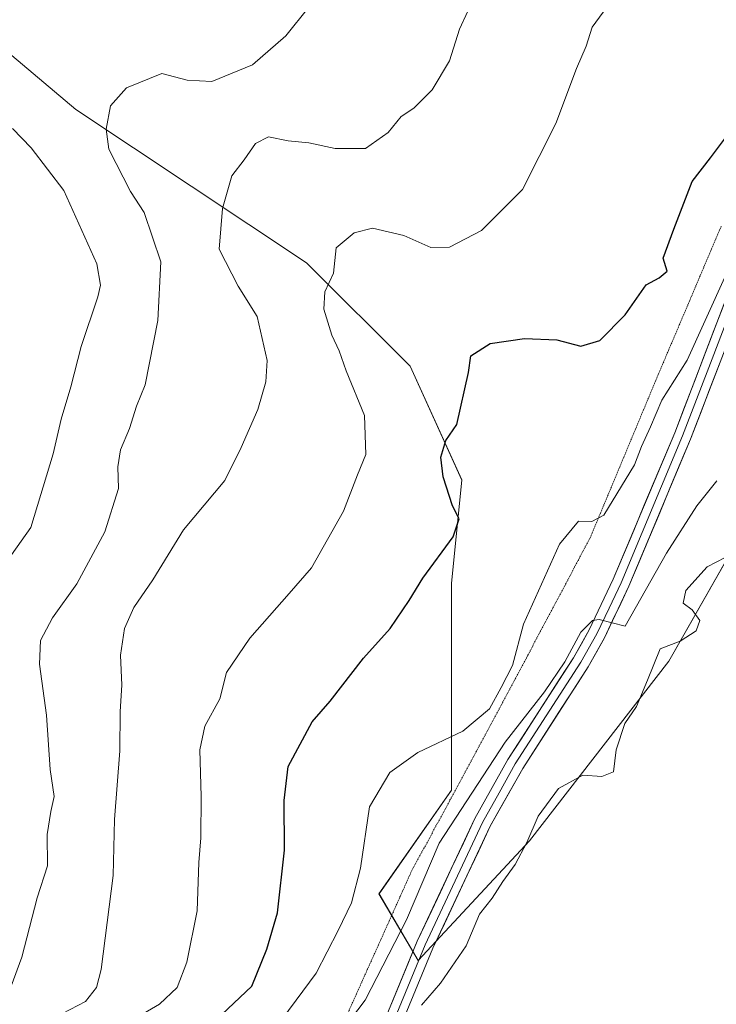
# Model space of a CAD drawing. Units: metres. Extents: x 658343 to 661812, y 4741820 to 4744212.
# Drawn here: x 660069 to 660193, y 4742960 to 4743136 of the extents above; entities that cross this region are included whole.
import ezdxf

# ---------------------------------------------------------------- set-up
doc = ezdxf.new("R2010")
doc.units = ezdxf.units.M
doc.header["$MEASUREMENT"] = 0
doc.linetypes.add('TRAZOS2', pattern=[0.375, 0.25, -0.125])
for name, color, linetype, lineweight in [('Arbolado forestal CxS', 92, 'Continuous', 0), ('Curva de nivel maestra', 36, 'Continuous', 30), ('Curva de nivel normal', 36, 'Continuous', 0), ('Layer 0', 7, 'Continuous', 0), ('Matorral CxS', 135, 'Continuous', 0), ('Vía pecuaria eje', 92, 'TRAZOS2', 0)]:
    doc.layers.add(name, color=color, linetype=linetype, lineweight=lineweight)

# ---------------------------------------------------------------- blocks, each defined once
blk = doc.blocks.new('*U150')
at = {"layer": 'Arbolado forestal CxS', "color": 92, "linetype": 'Continuous', "lineweight": 0}
blk.add_polyline3d([(660058.1243, 4743137.6153, 796.1603), (660079.0967, 4743119.9505, 790.7252), (660120.3049, 4743092.6058, 780.2039), (660138.7615, 4743074.139, 776.3049), (660147.9894, 4743053.8263, 773.694), (660146.1434, 4743035.3597, 773.0618), (660146.1434, 4743015.0459, 770.5461), (660146.1434, 4742998.4265, 764.1553), (660133.2244, 4742979.9599, 766.6998), (660140.2223, 4742968.0472, 760.3819), (660160.0879, 4742989.4313, 758.669), (660184.9656, 4743021.4887, 759.2823), (660211.4393, 4743067.9883, 760.5219), (660221.2864, 4743107.3995, 762.6797), (660232.7742, 4743138.5997, 762.6463), (660245.9042, 4743181.2958, 763.0517), (660255.7511, 4743217.4219, 765.0984), (660291.5806, 4743251.0407, 766.0146), (660311.5303, 4743296.2657, 767.1685), (660337.8099, 4743348.7923, 769.1742), (660356.5527, 4743385.6303, 769.0815), (660357.5257, 4743399.2062, 769.3518)], dxfattribs=at)
blk = doc.blocks.new('*U158')
at = {"layer": 'Curva de nivel normal', "color": 36, "linetype": 'Continuous', "lineweight": 0}
blk.add_polyline3d([(660076.72, 4742958.58, 785), (660080.87, 4742960.73, 785), (660082.79, 4742963.23, 785), (660083.66, 4742966.47, 785), (660085.79, 4742983.23, 785), (660086.03, 4742993.22, 785), (660086.96, 4743005.48, 785), (660087.02, 4743012.47, 785), (660087.32, 4743017.22, 785), (660087.09, 4743022.53, 785), (660087.79, 4743027.32, 785), (660089.44, 4743031.09, 785), (660092.83, 4743036, 785), (660098.32, 4743044.93, 785), (660105.71, 4743053.72, 785), (660108.6, 4743059.6, 785), (660111.62, 4743066.41, 785), (660113.04, 4743071.36, 785), (660113.26, 4743075.17, 785), (660111.5, 4743082.99, 785), (660108.09, 4743088.43, 785), (660104.67, 4743095.01, 785), (660105.3, 4743102.3, 785), (660106.96, 4743108.14, 785), (660109.15, 4743110.98, 785), (660111.16, 4743113.88, 785), (660113.49, 4743115.06, 785), (660117.04, 4743114.4, 785), (660120.69, 4743114.04, 785), (660125.38, 4743113, 785), (660130.83, 4743112.98, 785), (660134.83, 4743115.84, 785), (660137.16, 4743118.74, 785), (660139.42, 4743120.23, 785), (660142.73, 4743123.48, 785), (660145.79, 4743128.68, 785), (660147.61, 4743134.34, 785), (660152.05, 4743144.01, 785)], dxfattribs=at)
blk = doc.blocks.new('*U161')
at = {"layer": 'Curva de nivel normal', "color": 36, "linetype": 'Continuous', "lineweight": 0}
blk.add_polyline3d([(660067.56, 4742963.47, 790), (660069.48, 4742968.67, 790), (660072.2, 4742979.24, 790), (660074.07, 4742984.95, 790), (660074.03, 4742990.57, 790), (660074.65, 4742994.67, 790), (660075.28, 4742997.33, 790), (660074.52, 4743002.16, 790), (660073.86, 4743011.85, 790), (660072.66, 4743020.95, 790), (660072.8, 4743025.2, 790), (660074.93, 4743029.24, 790), (660079.32, 4743035.29, 790), (660084.31, 4743044.59, 790), (660086.72, 4743052.28, 790), (660086.63, 4743056.2, 790), (660087.11, 4743059.21, 790), (660088.72, 4743063, 790), (660089.94, 4743067, 790), (660091.49, 4743070.79, 790), (660093.77, 4743082.29, 790), (660094.26, 4743092.78, 790), (660091.3, 4743101.56, 790), (660088.85, 4743105.33, 790), (660085.03, 4743112.9, 790), (660084.54, 4743116.48, 790), (660085.31, 4743120.61, 790), (660088.14, 4743123.84, 790), (660094.46, 4743126.41, 790), (660098.96, 4743125.22, 790), (660103.36, 4743124.97, 790), (660110.66, 4743127.95, 790), (660116.6, 4743133.11, 790), (660120.68, 4743138.26, 790)], dxfattribs=at)
blk = doc.blocks.new('*U163')
at = {"layer": 'Curva de nivel normal', "color": 36, "linetype": 'Continuous', "lineweight": 0}
blk.add_polyline3d([(660173.89, 4743138.25, 780), (660171.27, 4743134.68, 780), (660170.19, 4743131.29, 780), (660168.49, 4743127.28, 780), (660164.78, 4743117.46, 780), (660158.83, 4743105.7, 780), (660151.49, 4743098.37, 780), (660145.8, 4743095.4, 780), (660142.49, 4743095.34, 780), (660137.63, 4743097.48, 780), (660132.04, 4743098.79, 780), (660128.78, 4743097.98, 780), (660125.58, 4743095.3, 780), (660125.12, 4743090.74, 780), (660123.54, 4743087.4, 780), (660123.38, 4743084.35, 780), (660124.81, 4743079.67, 780), (660126.11, 4743076.91, 780), (660127.37, 4743073.29, 780), (660130.63, 4743065.33, 780), (660130.88, 4743058.35, 780), (660129.38, 4743054.76, 780), (660126.9, 4743048.25, 780), (660121.2, 4743038.14, 780), (660117.16, 4743033.58, 780), (660110.17, 4743025.59, 780), (660105.98, 4743019.47, 780), (660104.84, 4743014.77, 780), (660102.12, 4743009.9, 780), (660101.22, 4743005.65, 780), (660101.5, 4742997.31, 780), (660101.45, 4742989.96, 780), (660101.09, 4742985.53, 780), (660100.75, 4742976.9, 780), (660098.93, 4742967.74, 780), (660097.19, 4742963.21, 780), (660094.02, 4742960.28, 780), (660086.19, 4742955.67, 780)], dxfattribs=at)
blk = doc.blocks.new('*U164')
at = {"layer": 'Curva de nivel normal', "color": 36, "linetype": 'Continuous', "lineweight": 0}
blk.add_polyline3d([(660067.82, 4743116.59, 795), (660071.14, 4743113.1, 795), (660076.96, 4743105.49, 795), (660082.87, 4743092.4, 795), (660083.49, 4743088.62, 795), (660083.06, 4743086.5, 795), (660080.07, 4743077.64, 795), (660078.22, 4743070.47, 795), (660076.48, 4743064.66, 795), (660075.1, 4743058.52, 795), (660071.08, 4743045.33, 795), (660065.94, 4743038, 795)], dxfattribs=at)
blk = doc.blocks.new('*U173')
at = {"layer": 'Curva de nivel normal', "color": 36, "linetype": 'Continuous', "lineweight": 0}
blk.add_polyline3d([(660194.99, 4743039.97, 760), (660191.78, 4743038.32, 760), (660188, 4743034.1, 760), (660187.49, 4743031.86, 760), (660189.11, 4743030.62, 760), (660190.46, 4743028.76, 760), (660189.82, 4743026.88, 760), (660186.98, 4743025.07, 760), (660183.41, 4743023.7, 760), (660181.14, 4743018.07, 760), (660179.16, 4743013.42, 760), (660177.09, 4743010.35, 760), (660175.54, 4743005.68, 760), (660175.07, 4743001.71, 760), (660173, 4743000.91, 760), (660169.61, 4743001.12, 760), (660165.27, 4742998.78, 760), (660161.6, 4742993.84, 760), (660159.63, 4742989.11, 760), (660157.52, 4742985.2, 760), (660155.3, 4742982.14, 760), (660153.44, 4742979.2, 760), (660151.16, 4742976.33, 760), (660148.79, 4742970.67, 760), (660144.22, 4742964, 760), (660140.82, 4742960.09, 760)], dxfattribs=at)
blk = doc.blocks.new('*U199')
at = {"layer": 'Curva de nivel normal', "color": 36, "linetype": 'Continuous', "lineweight": 0}
blk.add_polyline3d([(660125.53, 4742954.04, 765), (660130.75, 4742960.97, 765), (660138.11, 4742975.33, 765), (660143.96, 4742989, 765), (660155.76, 4743007, 765), (660162.73, 4743016, 765), (660166.39, 4743021.36, 765), (660169.22, 4743026.64, 765), (660171.31, 4743028.77, 765), (660172.49, 4743028.94, 765), (660177.16, 4743027.75, 765), (660184.54, 4743040.75, 765), (660189.96, 4743049.19, 765), (660193.51, 4743053.67, 765)], dxfattribs=at)
blk = doc.blocks.new('*U200')
at = {"layer": 'Curva de nivel normal', "color": 36, "linetype": 'Continuous', "lineweight": 0}
blk.add_polyline3d([(660113.49, 4742954.28, 770), (660122.03, 4742965.8, 770), (660125.91, 4742973.4, 770), (660128.31, 4742978.34, 770), (660129.91, 4742984.55, 770), (660131.5, 4742995.48, 770), (660135.13, 4743001.59, 770), (660140.16, 4743005.16, 770), (660148.2, 4743008.96, 770), (660152.96, 4743012.99, 770), (660155.04, 4743016.78, 770), (660157.03, 4743020.69, 770), (660159.01, 4743028.1, 770), (660165.44, 4743042.4, 770), (660168.85, 4743046.45, 770), (660171.19, 4743046.4, 770), (660173.36, 4743047.56, 770), (660178.84, 4743056.51, 770), (660180.09, 4743059.79, 770), (660181.67, 4743063.3, 770), (660183.69, 4743068.1, 770), (660188.22, 4743075.19, 770), (660194.91, 4743090.01, 770)], dxfattribs=at)
blk = doc.blocks.new('*U226')
at = {"layer": 'Curva de nivel maestra', "color": 36, "linetype": 'Continuous', "lineweight": 30}
blk.add_polyline3d([(660105.17, 4742958.4, 775), (660110.55, 4742963.45, 775), (660113.18, 4742970.1, 775), (660115.11, 4742976.56, 775), (660116.38, 4742987.73, 775), (660116.28, 4742996.6, 775), (660116.99, 4743002.67, 775), (660121.3, 4743010.67, 775), (660124.53, 4743014.33, 775), (660130.45, 4743022, 775), (660135.21, 4743027.33, 775), (660138.62, 4743032.33, 775), (660141.04, 4743036.33, 775), (660146.47, 4743043.67, 775), (660147.5, 4743046.89, 775), (660146.35, 4743049.23, 775), (660144.67, 4743054.37, 775), (660144.24, 4743057.92, 775), (660145.13, 4743060.88, 775), (660147.12, 4743063.76, 775), (660149.22, 4743073, 775), (660149.59, 4743076.02, 775), (660153.08, 4743078.21, 775), (660159.17, 4743079.1, 775), (660164.93, 4743078.82, 775), (660169.23, 4743077.74, 775), (660172.62, 4743078.75, 775), (660177.17, 4743083.31, 775), (660180.87, 4743088.64, 775), (660183.2, 4743089.9, 775), (660184.63, 4743091.12, 775), (660183.95, 4743093.43, 775), (660185.84, 4743098.62, 775), (660189.13, 4743107.13, 775), (660192.35, 4743111.34, 775), (660195.59, 4743115.63, 775)], dxfattribs=at)

msp = doc.modelspace()

# ---------------------------------------------------------------- linework, layer by layer
at = {"layer": 'Arbolado forestal CxS', "color": 92, "linetype": 'Continuous', "lineweight": 0}
msp.add_polyline3d([(660058.12, 4743137.62, 796.16), (660079.1, 4743119.95, 790.73), (660120.3, 4743092.61, 780.2), (660138.76, 4743074.14, 776.3), (660147.99, 4743053.83, 773.69), (660146.14, 4743035.36, 773.06), (660146.14, 4743015.05, 770.55), (660146.14, 4742998.43, 764.16), (660133.22, 4742979.96, 766.7), (660140.22, 4742968.05, 760.38), (660160.09, 4742989.43, 758.67), (660184.97, 4743021.49, 759.28), (660211.44, 4743067.99, 760.52), (660221.29, 4743107.4, 762.68), (660232.77, 4743138.6, 762.65), (660245.9, 4743181.3, 763.05), (660255.75, 4743217.42, 765.1), (660291.58, 4743251.04, 766.01), (660311.53, 4743296.27, 767.17), (660337.81, 4743348.79, 769.17), (660356.55, 4743385.63, 769.08), (660357.53, 4743399.21, 769.35)], dxfattribs=at)
at = {"layer": 'Layer 0', "linetype": 'Continuous', "lineweight": 0}
for points in [[(660219.25, 4743167), (660211.39, 4743131.92), (660206.14, 4743114.69), (660196.51, 4743089.68), (660185.99, 4743062.27), (660175.01, 4743036.1), (660170.75, 4743027.06), (660167.92, 4743022.07), (660156.23, 4743003.93), (660150.34, 4742993.4), (660140.05, 4742971.48), (660132.29, 4742952.68)], [(660220.74, 4743166.63), (660212.87, 4743131.53), (660210.22, 4743122.81), (660207.59, 4743114.19), (660197.94, 4743089.13), (660192.68, 4743075.43), (660187.41, 4743061.7), (660176.41, 4743035.48), (660174.28, 4743030.96), (660172.11, 4743026.36), (660169.23, 4743021.28), (660157.55, 4743003.14), (660154.65, 4742997.97), (660151.7, 4742992.7), (660141.45, 4742970.87), (660133.7, 4742952.09)], [(660135.11, 4742951.5), (660142.85, 4742970.25), (660153.06, 4742992), (660158.86, 4743002.35), (660170.54, 4743020.48), (660173.47, 4743025.65), (660177.8, 4743034.85), (660188.83, 4743061.13), (660199.37, 4743088.58), (660209.04, 4743113.69), (660214.35, 4743131.14), (660222.22, 4743166.26)]]:
    msp.add_lwpolyline(points, dxfattribs=at)
for points in [[(660135.39, 4742960.2, 761.5), (660136.95, 4742963.96, 761.15), (660138.5, 4742967.72, 762.14), (660140.05, 4742971.48, 762.39), (660142.11, 4742975.86, 761.93), (660144.17, 4742980.25, 762.5), (660146.22, 4742984.63, 762.17), (660148.28, 4742989.02, 762.53), (660150.34, 4742993.4, 763.13), (660152.3, 4742996.91, 763.09), (660154.27, 4743000.42, 763.78), (660156.23, 4743003.93, 763.54), (660158.57, 4743007.56, 763.93), (660160.91, 4743011.19, 764.21), (660163.24, 4743014.81, 764.7), (660165.58, 4743018.44, 764.86), (660167.92, 4743022.07, 765.22), (660169.34, 4743024.57, 765.34), (660170.75, 4743027.06, 765.06), (660172.88, 4743031.58, 765.57), (660175.01, 4743036.1, 765.87), (660176.84, 4743040.46, 766.06), (660178.67, 4743044.82, 766.85), (660180.5, 4743049.19, 766.87), (660182.33, 4743053.55, 766.7), (660184.16, 4743057.91, 767.68), (660185.99, 4743062.27, 767.71), (660187.74, 4743066.84, 767.97), (660189.5, 4743071.41, 768.72), (660191.25, 4743075.98, 768.57), (660193, 4743080.54, 768.91), (660194.76, 4743085.11, 769.39)], [(660194.1, 4743074.86, 768.04), (660192.34, 4743070.28, 767.89), (660190.59, 4743065.71, 767.7), (660188.83, 4743061.13, 767.27), (660186.99, 4743056.75, 766.98), (660185.15, 4743052.37, 766.53), (660183.32, 4743047.99, 766.07), (660181.48, 4743043.61, 765.88), (660179.64, 4743039.23, 765.55), (660177.8, 4743034.85, 765.25), (660176.36, 4743031.78, 765.17), (660174.91, 4743028.72, 764.96), (660173.47, 4743025.65, 764.64), (660172.01, 4743023.07, 764.58), (660170.54, 4743020.48, 764.54), (660168.2, 4743016.85, 764.07), (660165.87, 4743013.23, 764.04), (660163.53, 4743009.6, 763.55), (660161.2, 4743005.98, 763.51), (660158.86, 4743002.35, 763.05), (660156.93, 4742998.9, 763.02), (660154.99, 4742995.45, 762.97), (660153.06, 4742992, 762.6), (660151.02, 4742987.65, 762.29), (660148.98, 4742983.3, 761.67), (660146.93, 4742978.95, 761.72), (660144.89, 4742974.6, 761.61), (660142.85, 4742970.25, 761.13), (660141.3, 4742966.5, 761.27), (660139.75, 4742962.75, 760.86), (660138.21, 4742959, 760.29)]]:
    msp.add_polyline3d(points, dxfattribs=at)
at = {"layer": 'Matorral CxS', "color": 135, "linetype": 'Continuous', "lineweight": 0}
for points in [[(660357.53, 4743399.21, 769.35), (660356.55, 4743385.63, 769.08), (660337.81, 4743348.79, 769.17), (660311.53, 4743296.27, 767.17), (660291.58, 4743251.04, 766.01), (660255.75, 4743217.42, 765.1), (660245.9, 4743181.3, 763.05), (660232.77, 4743138.6, 762.65), (660221.29, 4743107.4, 762.68), (660211.44, 4743067.99, 760.52), (660184.97, 4743021.49, 759.28), (660160.09, 4742989.43, 758.67), (660140.22, 4742968.05, 760.38), (660140.22, 4742968.05, 760.38), (660133.22, 4742979.96, 766.7), (660146.14, 4742998.43, 764.16), (660146.14, 4743015.05, 770.55), (660146.14, 4743035.36, 773.06), (660147.99, 4743053.83, 773.69), (660138.76, 4743074.14, 776.3), (660120.3, 4743092.61, 780.2), (660079.1, 4743119.95, 790.73), (660058.12, 4743137.62, 796.16)], [(660058.12, 4743137.62, 796.16), (660079.1, 4743119.95, 790.73), (660120.3, 4743092.61, 780.2), (660138.76, 4743074.14, 776.3), (660147.99, 4743053.83, 773.69), (660146.14, 4743035.36, 773.06), (660146.14, 4743015.05, 770.55), (660146.14, 4742998.43, 764.16), (660133.22, 4742979.96, 766.7), (660140.22, 4742968.05, 760.38), (660160.09, 4742989.43, 758.67), (660184.97, 4743021.49, 759.28), (660211.44, 4743067.99, 760.52), (660221.29, 4743107.4, 762.68), (660232.77, 4743138.6, 762.65), (660245.9, 4743181.3, 763.05), (660255.75, 4743217.42, 765.1), (660291.58, 4743251.04, 766.01), (660311.53, 4743296.27, 767.17), (660337.81, 4743348.79, 769.17), (660356.55, 4743385.63, 769.08), (660357.53, 4743399.21, 769.35)]]:
    msp.add_polyline3d(points, dxfattribs=at)
at = {"layer": 'Vía pecuaria eje', "color": 92, "linetype": 'TRAZOS2', "lineweight": 0}
msp.add_polyline3d([(660194.3, 4743099.15, 773), (660192.42, 4743094.73, 773.62), (660190.54, 4743090.3, 773.22), (660188.67, 4743085.87, 772.9), (660186.79, 4743081.45, 773.49), (660184.91, 4743077.02, 772.74), (660183.03, 4743072.6, 771.66), (660181.31, 4743068.46, 770.57), (660179.58, 4743064.32, 770.53), (660177.86, 4743060.18, 770.07), (660176.13, 4743056.04, 770.33), (660174.41, 4743051.9, 769.99), (660172.68, 4743047.77, 769.65), (660170.96, 4743043.63, 769.8), (660168.72, 4743039.4, 768.86), (660166.48, 4743035.18, 768.53), (660164.23, 4743030.95, 768.27), (660161.99, 4743026.73, 768.24), (660159.75, 4743022.5, 768.95), (660157.51, 4743018.28, 769.26), (660155.27, 4743014.05, 768.85), (660152.94, 4743009.74, 767.85), (660150.61, 4743005.43, 767.55), (660148.28, 4743001.12, 766.55), (660145.95, 4742996.81, 765.95), (660143.63, 4742992.5, 765.37), (660141.3, 4742988.19, 765.9), (660138.97, 4742983.88, 766.06), (660137.01, 4742979.5, 766.5), (660135.05, 4742975.13, 766.66), (660133.09, 4742970.75, 766.32), (660131.12, 4742966.38, 766.3), (660129.16, 4742962, 765.69), (660127.2, 4742957.62, 765.45)], dxfattribs=at)

# ---------------------------------------------------------------- block references
at = {"layer": 'Arbolado forestal CxS', "color": 92, "linetype": 'Continuous', "lineweight": 0}
msp.add_blockref('*U150', (0, 0), dxfattribs=at)
at = {"layer": 'Curva de nivel maestra', "color": 36, "linetype": 'Continuous', "lineweight": 30}
msp.add_blockref('*U226', (0, 0), dxfattribs=at)
at = {"layer": 'Curva de nivel normal', "color": 36, "linetype": 'Continuous', "lineweight": 0}
for name in ['*U161', '*U163', '*U158', '*U200', '*U199', '*U164', '*U173']:
    msp.add_blockref(name, (0, 0), dxfattribs=at)

doc.saveas('drawing.dxf')
